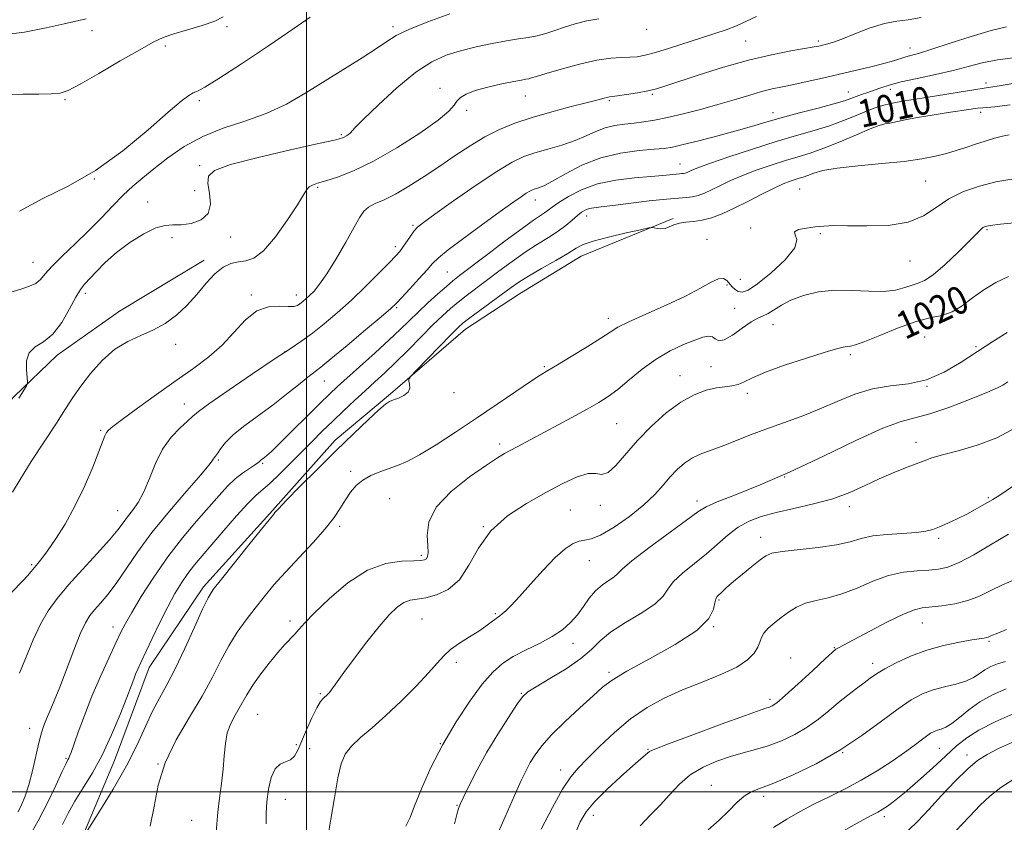
# Model space of a CAD drawing. Extents: x 2137300 to 2140200, y 314800 to 317700.
# Drawn here: x 2138417 to 2138702, y 316491 to 316723 of the extents above; entities that cross this region are included whole.
import ezdxf
from ezdxf.enums import TextEntityAlignment as Align

# ---------------------------------------------------------------- set-up
doc = ezdxf.new("R2010")
doc.units = 0
doc.header["$MEASUREMENT"] = 0
for name, color, linetype, lineweight in [('DTM HARD BREAKLINE', 7, 'Continuous', 0), ('DTM SPOT ELEVATION', 2, 'Continuous', 13), ('GRID LINE', 7, 'Continuous', 0), ('INDEX CONTOUR', 41, 'Continuous', 13), ('INDEX CONTOUR LABEL', 244, 'Continuous', 0), ('INTERMEDIATE CONTOUR', 44, 'Continuous', 0)]:
    doc.layers.add(name, color=color, linetype=linetype, lineweight=lineweight)
doc.styles.add('Style-ITALICS', font='ITALICS.shx')

msp = doc.modelspace()

# ---------------------------------------------------------------- linework, layer by layer
at = {"layer": 'DTM HARD BREAKLINE'}
for points in [[(2138605.95, 316665.63, 1013.79), (2138579.34, 316654.76, 1014.71), (2138561.58, 316643.85, 1015), (2138545.95, 316633.64, 1014.68), (2138524.27, 316614.95, 1013.79), (2138508.28, 316601.56, 1013.47), (2138489.42, 316580.38, 1013.86), (2138470.2, 316559.21, 1013.58), (2138454.52, 316535.89, 1012.62), (2138444.49, 316509.01, 1012.73), (2138434.12, 316484.26, 1014.08), (2138423.41, 316463.05, 1013.58), (2138417.69, 316450.32, 1013.72)], [(2138470.44, 316653.54, 1001.47), (2138445.92, 316638.83, 1001.33), (2138427.95, 316626.15, 1000.47), (2138415.5, 316614.15, 999.78), (2138401.31, 316598.7, 999.67), (2138389.88, 316582.55, 998.78), (2138378.81, 316571.92, 998.5), (2138366.39, 316568.18, 997.26), (2138345.35, 316563.44, 995.99)]]:
    msp.add_polyline3d(points, dxfattribs=at)
at = {"layer": 'DTM SPOT ELEVATION'}
for p in [(2138499.75, 316722.67, 996), (2138438.04, 316719.92, 992.4), (2138477.04, 316721.02, 994.3), (2138524.99, 316721.01, 997.65), (2138598.3, 316720.31, 1000.53), (2138626.96, 316716.96, 1003), (2138647.96, 316716.9, 1003.69), (2138459.17, 316715.51, 994.4), (2138674.45, 316714.85, 1005.4), (2138538.61, 316703.26, 1001.6), (2138668.71, 316702.93, 1008.5), (2138696.42, 316704.76, 1009.5), (2138430.22, 316699.94, 994.2), (2138469.01, 316699.69, 996.3), (2138563.26, 316701.04, 1002.8), (2138587.48, 316699.64, 1004.2), (2138599.95, 316701.55, 1004.2), (2138656.61, 316702.21, 1007.2), (2138546.3, 316696.91, 1002.3), (2138634.85, 316696.17, 1007.4), (2138666.98, 316694.05, 1011.8), (2138694.79, 316696.29, 1012.5), (2138510.04, 316689.82, 999.8), (2138469.14, 316680.88, 999.8), (2138607.95, 316681.36, 1009.2), (2138438.68, 316677.08, 996), (2138503.23, 316674.61, 1002.2), (2138642.56, 316674.15, 1015), (2138678.97, 316676.49, 1015), (2138467.7, 316673.69, 998.6), (2138454.13, 316670.38, 999.5), (2138566.09, 316671.02, 1008.6), (2138580.94, 316666.34, 1012.6), (2138530.78, 316663.68, 1005.8), (2138628.34, 316662.87, 1015.8), (2138461.15, 316660.08, 1000.4), (2138478.12, 316660.29, 1000.9), (2138648.54, 316661.22, 1016.2), (2138696.7, 316662.38, 1018.2), (2138525.69, 316657.44, 1005.6), (2138615.71, 316659.56, 1015.4), (2138420.9, 316652.95, 997.2), (2138674.42, 316653.31, 1016.7), (2138540.74, 316650.14, 1009), (2138621.56, 316646.44, 1016.2), (2138625.4, 316648.07, 1014.9), (2138436.03, 316644, 1000.4), (2138484.01, 316643.54, 1003.7), (2138497.03, 316643.53, 1003.4), (2138526.07, 316639.84, 1008.2), (2138623.77, 316639.7, 1017.2), (2138587.21, 316636.82, 1015.5), (2138634.84, 316634.94, 1018.7), (2138678.63, 316631.37, 1021.2), (2138462.16, 316629.25, 1002.4), (2138693.52, 316628.62, 1021.8), (2138493.77, 316627.14, 1006), (2138657.12, 316626.32, 1020.3), (2138568.76, 316622.8, 1015.8), (2138616.88, 316622.82, 1018.4), (2138607.96, 316620.24, 1019.3), (2138505.1, 316618.69, 1008.8), (2138679.3, 316617.14, 1022), (2138542.61, 316615.31, 1014.4), (2138627.38, 316615.15, 1020.5), (2138464.64, 316612.06, 1005.3), (2138589.62, 316606.31, 1019), (2138440.48, 316604.39, 1003.8), (2138555.79, 316600.49, 1017.6), (2138676.13, 316600.91, 1025.4), (2138474.51, 316595.83, 1008.2), (2138487.36, 316594.86, 1010.2), (2138512.79, 316592.54, 1015.7), (2138638.19, 316590.97, 1024), (2138523.98, 316584.7, 1016.9), (2138612.81, 316584, 1023.5), (2138697.02, 316585, 1027.8), (2138445.46, 316581.22, 1005.2), (2138576.26, 316581.39, 1021), (2138584.93, 316582.76, 1020.4), (2138656.92, 316582.38, 1026.5), (2138509.62, 316576.69, 1016.3), (2138551.06, 316576.6, 1020), (2138631.22, 316573.53, 1027.4), (2138682.68, 316573.19, 1028.3), (2138533.21, 316568.25, 1017.7), (2138581.75, 316566.72, 1022.8), (2138420.55, 316565.57, 1003.8), (2138619.21, 316555.39, 1028.2), (2138495.22, 316549.31, 1017.6), (2138533.39, 316549.93, 1021), (2138554.55, 316551.43, 1021.8), (2138444.05, 316547.55, 1009.4), (2138617.69, 316547.72, 1028), (2138677.93, 316548.78, 1032.8), (2138697.29, 316543.48, 1034.2), (2138577.01, 316542.88, 1024.6), (2138652.57, 316541.66, 1031.9), (2138639.92, 316538.62, 1031.3), (2138543.3, 316537.41, 1022.4), (2138663.65, 316537.09, 1033.5), (2138587.4, 316534.47, 1027.7), (2138504.01, 316528.34, 1019.8), (2138562.12, 316528.46, 1025.9), (2138633.93, 316526.71, 1031.6), (2138485.92, 316522.4, 1019), (2138419.99, 316518.28, 1007.3), (2138497.01, 316513.55, 1019.6), (2138500.87, 316512.47, 1021.2), (2138538.63, 316513.83, 1024), (2138598.69, 316512.2, 1031.9), (2138682.91, 316512.53, 1038.9), (2138430.52, 316509.64, 1009.84), (2138654.97, 316511.25, 1036), (2138690.86, 316510.59, 1041.5), (2138457.03, 316507.98, 1016), (2138573.44, 316506.31, 1029.4), (2138617.04, 316501.88, 1035.3), (2138493.87, 316497.8, 1020.8), (2138632.09, 316498.66, 1036.4), (2138543.51, 316496.08, 1025.9), (2138582.93, 316493.18, 1032.6), (2138666.99, 316492.76, 1040.4), (2138466.8, 316491.77, 1017)]:
    msp.add_point(p, dxfattribs=at)
at = {"layer": 'GRID LINE', "flags": 128}
for points in [[(2138500, 317500), (2138500, 315000)], [(2137500, 316500), (2140000, 316500)]]:
    msp.add_lwpolyline(points, dxfattribs=at)
at = {"layer": 'INDEX CONTOUR', "flags": 128}
for points, elevation in [([(2138584.437, 316723.34), (2138580.967, 316722.754), (2138577.653, 316721.918), (2138574.565, 316720.957), (2138571.747, 316719.989), (2138569.128, 316719.107), (2138566.61, 316718.401), (2138564.062, 316717.913), (2138561.222, 316717.503), (2138557.796, 316716.984), (2138553.619, 316716.214), (2138549.033, 316715.229), (2138544.508, 316714.108), (2138540.351, 316712.825), (2138536.204, 316710.934), (2138531.549, 316707.884), (2138526.131, 316703.423), (2138520.752, 316698.496), (2138516.482, 316694.348), (2138514.079, 316691.901), (2138512.618, 316690.302), (2138512.115, 316689.889), (2138511.503, 316689.476), (2138510.89, 316689.122), (2138510.135, 316688.82), (2138508.109, 316688.306), (2138503.434, 316687.253), (2138495.409, 316685.466), (2138486.046, 316683.287), (2138478.028, 316681.186), (2138473.398, 316679.478), (2138471.621, 316677.827), (2138471.519, 316675.739), (2138471.993, 316672.911), (2138472.254, 316669.802), (2138471.591, 316667.062), (2138469.546, 316665.201), (2138466.666, 316664.167), (2138463.749, 316663.768), (2138461.361, 316663.754), (2138459.134, 316663.647), (2138456.467, 316662.91), (2138452.953, 316661.163), (2138448.972, 316658.648), (2138445.1, 316655.76), (2138441.812, 316652.872), (2138439.191, 316650.252), (2138435.809, 316646.633), (2138434.634, 316645.137), (2138433.294, 316642.914), (2138431.478, 316639.509), (2138429.229, 316635.62), (2138426.676, 316632.231), (2138423.999, 316630.028), (2138421.579, 316628.5), (2138419.847, 316626.835), (2138419.092, 316624.473), (2138419.034, 316621.859), (2138419.253, 316619.69), (2138419.389, 316618.457), (2138419.333, 316617.824), (2138419.036, 316617.249), (2138417.721, 316615.069), (2138416.877, 316613.706)], 1000), ([(2138709.627, 316705.598), (2138700.232, 316703.956), (2138697.678, 316703.531), (2138693.395, 316702.874), (2138679.672, 316700.667), (2138675.353, 316699.991), (2138671.764, 316699.412), (2138668.851, 316698.876), (2138666.492, 316698.317), (2138664.31, 316697.622), (2138661.863, 316696.667), (2138658.806, 316695.38), (2138655.178, 316693.897), (2138651.113, 316692.405), (2138646.673, 316691.02), (2138641.636, 316689.578), (2138635.707, 316687.842), (2138628.844, 316685.687), (2138622.022, 316683.44), (2138616.467, 316681.536), (2138613.071, 316680.301), (2138611.369, 316679.611), (2138609.973, 316678.966), (2138609.452, 316678.774), (2138608.971, 316678.654), (2138608.479, 316678.597), (2138607.822, 316678.557), (2138606.825, 316678.474), (2138602.945, 316678.066), (2138599.491, 316677.762), (2138594.804, 316677.376), (2138589.44, 316676.737), (2138584.123, 316675.633), (2138579.474, 316673.957), (2138575.693, 316672.022), (2138572.874, 316670.245), (2138571.025, 316668.941), (2138569.813, 316668.016), (2138568.816, 316667.273), (2138567.589, 316666.464), (2138565.6, 316665.135), (2138562.292, 316662.782), (2138557.42, 316659.156), (2138551.979, 316655.033), (2138544.22, 316649.126), (2138542.251, 316647.583), (2138540.406, 316646.025), (2138537.957, 316643.855), (2138535.097, 316641.251), (2138532.253, 316638.589), (2138527.071, 316633.558), (2138523.877, 316630.534), (2138519.826, 316626.83), (2138508.962, 316617.067), (2138506.65, 316614.902), (2138503.879, 316612.201), (2138492.193, 316600.624), (2138489.839, 316598.347), (2138488.543, 316597.158), (2138487.831, 316596.569), (2138486.893, 316595.858), (2138486.578, 316595.6), (2138486.317, 316595.351), (2138485.88, 316594.99), (2138484.997, 316594.384), (2138483.485, 316593.42), (2138481.518, 316592.079), (2138479.358, 316590.367), (2138477.177, 316588.26), (2138474.775, 316585.627), (2138468.241, 316578.186), (2138464.145, 316573.336), (2138459.899, 316567.876), (2138455.83, 316562.027), (2138452.252, 316556.427), (2138449.474, 316551.814), (2138447.656, 316548.621), (2138446.334, 316546.049), (2138444.887, 316542.992), (2138442.859, 316538.63), (2138440.444, 316533.286), (2138437.993, 316527.566), (2138435.816, 316522.055), (2138434.037, 316517.236), (2138431.946, 316511.356), (2138431.525, 316510.241), (2138431.288, 316509.71), (2138431.032, 316509.222), (2138430.488, 316508.145), (2138429.374, 316505.818), (2138427.504, 316501.836), (2138425.092, 316496.81), (2138422.453, 316491.607), (2138419.853, 316486.946)], 1010), ([(2138702.836, 316648.864), (2138699.246, 316647.144), (2138695.717, 316645.043), (2138692.507, 316642.692), (2138689.532, 316640.437), (2138686.623, 316638.676), (2138683.582, 316637.64), (2138680.113, 316636.887), (2138675.895, 316635.798), (2138670.819, 316633.97), (2138665.651, 316631.843), (2138661.373, 316630.062), (2138658.696, 316629.105), (2138657.213, 316628.766), (2138656.245, 316628.667), (2138655.112, 316628.461), (2138653.132, 316627.927), (2138649.619, 316626.878), (2138644.244, 316625.215), (2138638.093, 316623.216), (2138632.605, 316621.25), (2138628.856, 316619.627), (2138626.471, 316618.418), (2138624.709, 316617.637), (2138622.935, 316617.249), (2138620.903, 316617.031), (2138618.467, 316616.71), (2138615.517, 316616.021), (2138612.073, 316614.72), (2138608.189, 316612.571), (2138603.966, 316609.441), (2138599.688, 316605.623), (2138595.689, 316601.516), (2138589.394, 316594.25), (2138587.132, 316592.193), (2138585.358, 316591.674), (2138583.62, 316591.943), (2138581.378, 316591.983), (2138578.204, 316590.994), (2138574.095, 316589.043), (2138569.161, 316586.413), (2138563.608, 316583.317), (2138558.07, 316579.683), (2138553.277, 316575.37), (2138549.72, 316570.396), (2138546.928, 316565.411), (2138544.187, 316561.223), (2138540.98, 316558.439), (2138537.585, 316556.853), (2138534.477, 316556.061), (2138531.999, 316555.664), (2138529.985, 316555.301), (2138528.138, 316554.621), (2138526.175, 316553.294), (2138523.863, 316551.08), (2138520.982, 316547.759), (2138517.465, 316543.314), (2138513.843, 316538.537), (2138510.804, 316534.423), (2138508.847, 316531.717), (2138507.116, 316529.29), (2138506.595, 316528.648), (2138506.084, 316528.112), (2138504.902, 316527.045), (2138504.084, 316526.043), (2138502.98, 316524.203), (2138501.549, 316521.303), (2138499.992, 316517.861), (2138497.459, 316512.038), (2138496.477, 316510.276), (2138495.361, 316509.202), (2138493.931, 316508.634), (2138492.361, 316507.998), (2138490.914, 316506.627), (2138489.8, 316504.063), (2138489.026, 316500.694), (2138488.548, 316497.118), (2138488.321, 316493.807), (2138488.292, 316490.721)], 1020), ([(2138702.893, 316574.449), (2138700.784, 316573.184), (2138697.203, 316571.011), (2138692.83, 316568.447), (2138688.648, 316566.223), (2138685.371, 316564.884), (2138682.641, 316564.268), (2138679.838, 316564.035), (2138676.464, 316563.857), (2138672.543, 316563.432), (2138668.226, 316562.468), (2138663.677, 316560.811), (2138659.112, 316558.855), (2138654.758, 316557.13), (2138650.805, 316556.011), (2138647.293, 316555.252), (2138644.224, 316554.451), (2138641.58, 316553.301), (2138639.26, 316551.865), (2138637.144, 316550.299), (2138635.165, 316548.742), (2138633.45, 316547.246), (2138632.187, 316545.845), (2138631.465, 316544.544), (2138631.006, 316543.227), (2138630.433, 316541.753), (2138629.375, 316540.016), (2138627.461, 316538.064), (2138624.326, 316535.983), (2138619.777, 316533.843), (2138614.331, 316531.649), (2138608.68, 316529.39), (2138603.379, 316527.015), (2138598.412, 316524.319), (2138593.629, 316521.054), (2138588.962, 316517.129), (2138584.68, 316513.056), (2138581.134, 316509.503), (2138578.513, 316506.843), (2138576.35, 316504.279), (2138574.014, 316500.719), (2138571.069, 316495.439), (2138567.847, 316489.187)], 1030), ([(2138704.261, 316522.495), (2138699.008, 316520.18), (2138694.324, 316517.783), (2138690.791, 316515.549), (2138687.871, 316513.208), (2138684.752, 316510.37), (2138680.87, 316506.815), (2138676.671, 316503.041), (2138672.852, 316499.713), (2138669.953, 316497.348), (2138667.882, 316495.824), (2138666.387, 316494.858), (2138665.108, 316494.124), (2138663.237, 316493.113), (2138659.857, 316491.271), (2138654.473, 316488.287)], 1040)]:
    msp.add_lwpolyline(points, dxfattribs=dict(at, elevation=elevation))
at = {"layer": 'INTERMEDIATE CONTOUR', "flags": 128}
for points, elevation in [([(2138436.34, 316723.33), (2138429.947, 316721.918), (2138424.701, 316720.713), (2138418.525, 316719.486), (2138412.277, 316718.725)], 992), ([(2138475.88, 316723.92), (2138473.453, 316722.679), (2138469.807, 316721.4), (2138465.561, 316720.115), (2138461.633, 316718.942), (2138458.599, 316717.891), (2138455.686, 316716.547), (2138451.774, 316714.388), (2138446.183, 316711.138), (2138439.964, 316707.499), (2138434.601, 316704.417), (2138431.126, 316702.605), (2138428.751, 316701.831), (2138426.235, 316701.628), (2138422.621, 316701.593), (2138418.082, 316701.568), (2138413.077, 316701.456)], 994), ([(2138541.368, 316724.728), (2138535.05, 316722.442), (2138529.572, 316720.256), (2138525.898, 316718.467), (2138523.216, 316716.783), (2138520.264, 316714.758), (2138516.088, 316712.068), (2138499.793, 316701.926), (2138494.175, 316698.695), (2138488.332, 316695.92), (2138482.171, 316693.708), (2138475.944, 316691.687), (2138469.991, 316689.365), (2138464.602, 316686.412), (2138459.886, 316683.139), (2138455.905, 316680.021), (2138452.647, 316677.383), (2138449.814, 316674.963), (2138447.037, 316672.355), (2138444.007, 316669.249), (2138440.666, 316665.74), (2138437.015, 316662.023), (2138433.141, 316658.304), (2138429.46, 316654.835), (2138426.472, 316651.882), (2138424.496, 316649.637), (2138423.129, 316648.02), (2138421.791, 316646.879), (2138419.965, 316646.038), (2138417.405, 316645.223), (2138413.936, 316644.137)], 998), ([(2138677.681, 316723.682), (2138673.895, 316723.063), (2138670.579, 316722.683), (2138667.049, 316722.009), (2138662.857, 316720.677), (2138658.496, 316719.009), (2138654.695, 316717.494), (2138652.002, 316716.509), (2138650.25, 316715.971), (2138649.087, 316715.684), (2138648.111, 316715.467), (2138646.695, 316715.191), (2138639.987, 316714.035), (2138634.384, 316712.941), (2138627.721, 316711.371), (2138620.469, 316709.314), (2138613.487, 316707.116), (2138603.85, 316703.926), (2138601.157, 316703.115), (2138598.661, 316702.529), (2138595.643, 316701.969), (2138592.502, 316701.457), (2138589.911, 316701.072), (2138587.517, 316700.748), (2138586.901, 316700.63), (2138585.995, 316700.403), (2138584.275, 316699.952), (2138581.209, 316699.164), (2138576.512, 316697.97), (2138570.86, 316696.48), (2138565.174, 316694.847), (2138560.166, 316693.173), (2138555.725, 316691.35), (2138551.528, 316689.216), (2138547.306, 316686.662), (2138542.985, 316683.79), (2138538.541, 316680.754), (2138534.003, 316677.725), (2138529.614, 316674.943), (2138525.666, 316672.667), (2138522.404, 316671.061), (2138519.844, 316669.918), (2138517.949, 316668.937), (2138516.605, 316667.785), (2138515.369, 316666.001), (2138513.722, 316663.091), (2138511.319, 316658.821), (2138508.52, 316653.988), (2138505.861, 316649.647), (2138503.761, 316646.606), (2138502.165, 316644.67), (2138500.902, 316643.395), (2138499.827, 316642.407), (2138498.9, 316641.611), (2138498.107, 316640.983), (2138497.373, 316640.51), (2138496.373, 316640.228), (2138494.72, 316640.194), (2138492.162, 316640.34), (2138488.985, 316640.138), (2138485.603, 316638.944), (2138482.331, 316636.338), (2138475.608, 316629.069), (2138471.76, 316625.652), (2138467.381, 316622.356), (2138462.337, 316618.798), (2138456.677, 316614.775), (2138451.163, 316610.8), (2138446.727, 316607.57), (2138444.045, 316605.572), (2138442.738, 316604.477), (2138442.167, 316603.749), (2138441.746, 316602.85), (2138440.01, 316598.302), (2138438.192, 316593.764), (2138435.804, 316588.21), (2138433.062, 316582.475), (2138430.193, 316577.288), (2138427.472, 316572.938), (2138425.182, 316569.607), (2138423.519, 316567.375), (2138422.33, 316565.915), (2138421.37, 316564.798), (2138420.419, 316563.659), (2138419.34, 316562.389), (2138418.016, 316560.943), (2138414.691, 316557.564)], 1004), ([(2138630.04, 316724.02), (2138627.159, 316722.623), (2138624.283, 316721.297), (2138621.304, 316720.152), (2138618.003, 316719.06), (2138614.131, 316717.833), (2138604.944, 316714.853), (2138600.861, 316713.588), (2138597.84, 316712.782), (2138595.546, 316712.369), (2138593.441, 316712.211), (2138591.025, 316712.153), (2138587.957, 316711.956), (2138583.935, 316711.359), (2138578.882, 316710.211), (2138573.633, 316708.803), (2138569.247, 316707.527), (2138566.502, 316706.69), (2138565.039, 316706.232), (2138564.217, 316706), (2138563.422, 316705.847), (2138562.141, 316705.631), (2138559.891, 316705.216), (2138556.416, 316704.507), (2138552.393, 316703.584), (2138548.732, 316702.572), (2138546.134, 316701.568), (2138544.486, 316700.562), (2138543.465, 316699.517), (2138542.646, 316698.331), (2138541.17, 316696.642), (2138538.074, 316694.017), (2138532.764, 316690.25), (2138526.119, 316686.001), (2138519.387, 316682.146), (2138513.61, 316679.371), (2138508.993, 316677.579), (2138505.537, 316676.48), (2138503.192, 316675.795), (2138501.708, 316675.305), (2138500.787, 316674.802), (2138500.093, 316674.023), (2138499.135, 316672.475), (2138497.383, 316669.613), (2138494.513, 316665.207), (2138491.017, 316660.311), (2138487.594, 316656.296), (2138484.775, 316654.161), (2138482.441, 316653.405), (2138480.307, 316653.153), (2138478.133, 316652.641), (2138475.859, 316651.551), (2138473.469, 316649.677), (2138470.949, 316646.929), (2138468.279, 316643.691), (2138465.44, 316640.464), (2138462.414, 316637.658), (2138459.19, 316635.322), (2138455.754, 316633.417), (2138452.114, 316631.829), (2138448.358, 316630.131), (2138444.596, 316627.823), (2138440.949, 316624.586), (2138437.604, 316620.829), (2138434.761, 316617.143), (2138432.489, 316613.897), (2138430.329, 316610.584), (2138427.691, 316606.475), (2138420.456, 316595.367), (2138417.212, 316590.222), (2138415.064, 316586.524)], 1002), ([(2138501.085, 316723.85), (2138496.004, 316720.3), (2138488.96, 316715.492), (2138481.243, 316710.337), (2138474.677, 316706.069), (2138470.61, 316703.586), (2138468.48, 316702.453), (2138467.251, 316701.894), (2138465.938, 316701.156), (2138463.763, 316699.538), (2138460.002, 316696.362), (2138454.189, 316691.27), (2138446.902, 316685.217), (2138438.974, 316679.486), (2138431.144, 316675.017), (2138423.752, 316671.372), (2138417.039, 316667.772)], 996), ([(2138702.294, 316721.011), (2138697.844, 316719.971), (2138692.117, 316718.262), (2138686.002, 316716.275), (2138680.706, 316714.537), (2138677.121, 316713.434), (2138673.254, 316712.364), (2138669.618, 316711.191), (2138666.835, 316710.387), (2138663.065, 316709.429), (2138658.59, 316708.366), (2138649.123, 316706.173), (2138644.738, 316705.173), (2138640.863, 316704.331), (2138637.595, 316703.672), (2138634.603, 316703.049), (2138631.456, 316702.277), (2138627.8, 316701.214), (2138623.604, 316699.926), (2138618.916, 316698.527), (2138613.854, 316697.129), (2138608.822, 316695.845), (2138604.292, 316694.785), (2138600.598, 316694.027), (2138597.524, 316693.518), (2138594.718, 316693.17), (2138591.895, 316692.882), (2138589.067, 316692.495), (2138586.316, 316691.835), (2138583.659, 316690.789), (2138580.864, 316689.486), (2138577.636, 316688.118), (2138573.813, 316686.84), (2138569.763, 316685.669), (2138565.99, 316684.591), (2138562.759, 316683.496), (2138559.389, 316681.906), (2138554.969, 316679.25), (2138548.981, 316675.244), (2138542.522, 316670.743), (2138537.089, 316666.894), (2138533.778, 316664.514), (2138532.075, 316663.149), (2138531.062, 316662.02), (2138530.001, 316660.536), (2138527.832, 316657.315), (2138526.93, 316656.112), (2138525.776, 316654.815), (2138523.869, 316652.84), (2138520.869, 316649.791), (2138517.077, 316646.022), (2138512.951, 316642.071), (2138508.897, 316638.405), (2138505.103, 316635.184), (2138501.699, 316632.492), (2138498.65, 316630.286), (2138495.255, 316628.004), (2138490.647, 316624.955), (2138484.371, 316620.746), (2138477.634, 316616.162), (2138472.056, 316612.282), (2138468.78, 316609.869), (2138467.037, 316608.404), (2138465.578, 316607.047), (2138463.451, 316605.098), (2138460.876, 316602.404), (2138458.368, 316598.95), (2138456.318, 316594.824), (2138454.614, 316590.515), (2138453.024, 316586.615), (2138451.375, 316583.572), (2138449.746, 316581.257), (2138448.281, 316579.4), (2138447.002, 316577.691), (2138445.454, 316575.662), (2138443.062, 316572.806), (2138439.477, 316568.821), (2138435.261, 316564.223), (2138431.203, 316559.732), (2138427.916, 316555.857), (2138425.296, 316552.255), (2138423.066, 316548.375), (2138420.988, 316543.834), (2138417.076, 316534.217)], 1006), ([(2138705.01, 316712.138), (2138699.716, 316711.46), (2138695.267, 316710.58), (2138691.22, 316709.541), (2138686.869, 316708.409), (2138681.767, 316707.248), (2138676.479, 316706.121), (2138671.83, 316705.087), (2138668.426, 316704.191), (2138665.994, 316703.411), (2138664.046, 316702.709), (2138662.187, 316702.051), (2138660.412, 316701.434), (2138658.813, 316700.858), (2138657.349, 316700.303), (2138655.452, 316699.651), (2138652.425, 316698.758), (2138647.848, 316697.539), (2138642.428, 316696.128), (2138637.148, 316694.715), (2138632.703, 316693.437), (2138628.63, 316692.22), (2138624.17, 316690.928), (2138618.862, 316689.495), (2138613.417, 316688.096), (2138608.84, 316686.967), (2138605.769, 316686.273), (2138603.372, 316685.893), (2138600.45, 316685.628), (2138596.117, 316685.27), (2138590.746, 316684.543), (2138585.022, 316683.162), (2138579.574, 316680.994), (2138574.805, 316678.525), (2138571.058, 316676.399), (2138568.555, 316675.095), (2138567.023, 316674.454), (2138566.067, 316674.152), (2138565.321, 316673.899), (2138564.545, 316673.532), (2138563.524, 316672.919), (2138562.015, 316671.904), (2138559.641, 316670.227), (2138555.988, 316667.608), (2138550.928, 316663.957), (2138545.466, 316659.97), (2138540.891, 316656.537), (2138538.101, 316654.262), (2138536.43, 316652.617), (2138534.82, 316650.786), (2138532.503, 316648.206), (2138529.859, 316645.325), (2138527.556, 316642.843), (2138525.974, 316641.181), (2138524.333, 316639.644), (2138521.564, 316637.256), (2138517.015, 316633.409), (2138511.702, 316628.951), (2138507.057, 316625.096), (2138504.103, 316622.706), (2138500.345, 316619.759), (2138497.683, 316617.595), (2138494.257, 316614.839), (2138490.315, 316611.794), (2138482.169, 316605.821), (2138478.864, 316603.176), (2138476.57, 316600.91), (2138475.124, 316599.091), (2138474.24, 316597.766), (2138473.665, 316596.944), (2138473.291, 316596.462), (2138473.043, 316596.114), (2138472.743, 316595.612), (2138471.795, 316594.336), (2138469.497, 316591.584), (2138465.439, 316586.926), (2138460.371, 316581.033), (2138455.333, 316574.849), (2138451.151, 316569.178), (2138444.997, 316560.169), (2138442.569, 316556.966), (2138440.481, 316554.499), (2138438.76, 316552.566), (2138437.376, 316550.886), (2138436.086, 316548.815), (2138434.592, 316545.618), (2138432.699, 316540.87), (2138428.652, 316530.191), (2138427.053, 316526.212), (2138425.807, 316523.292), (2138424.839, 316521.054), (2138424.068, 316519.1), (2138423.376, 316516.961), (2138422.641, 316514.137), (2138420.782, 316506.064), (2138419.735, 316502.014), (2138418.678, 316498.736), (2138417.637, 316496.178), (2138416.634, 316494.133)], 1008), ([(2138703.401, 316698.478), (2138701.041, 316698.148), (2138698.956, 316697.931), (2138695.422, 316697.65), (2138693.911, 316697.481), (2138692.075, 316697.221), (2138685.408, 316696.223), (2138680.844, 316695.523), (2138676.494, 316694.805), (2138673.022, 316694.155), (2138668.549, 316693.218), (2138667.12, 316692.935), (2138665.491, 316692.484), (2138662.918, 316691.52), (2138658.927, 316689.839), (2138654.146, 316687.801), (2138649.471, 316685.903), (2138645.555, 316684.509), (2138642.072, 316683.436), (2138638.448, 316682.365), (2138634.289, 316681.05), (2138629.907, 316679.545), (2138625.792, 316677.979), (2138622.326, 316676.469), (2138619.472, 316675.09), (2138617.086, 316673.91), (2138615.031, 316672.979), (2138613.209, 316672.308), (2138611.525, 316671.89), (2138609.8, 316671.69), (2138607.503, 316671.546), (2138604.013, 316671.26), (2138599.02, 316670.706), (2138588.494, 316669.408), (2138585.109, 316669.015), (2138583.023, 316668.755), (2138581.675, 316668.484), (2138580.572, 316668.069), (2138579.494, 316667.425), (2138578.287, 316666.476), (2138576.809, 316665.182), (2138574.974, 316663.625), (2138572.71, 316661.919), (2138569.967, 316660.135), (2138566.786, 316658.172), (2138563.233, 316655.886), (2138559.41, 316653.207), (2138555.561, 316650.365), (2138551.971, 316647.665), (2138546.172, 316643.324), (2138543.809, 316641.483), (2138541.621, 316639.652), (2138539.31, 316637.549), (2138536.542, 316634.86), (2138533.116, 316631.419), (2138529.364, 316627.627), (2138525.751, 316624.029), (2138522.614, 316621.023), (2138519.78, 316618.408), (2138516.95, 316615.84), (2138513.901, 316613.05), (2138510.719, 316610.095), (2138507.564, 316607.108), (2138504.549, 316604.182), (2138501.584, 316601.236), (2138498.525, 316598.147), (2138495.312, 316594.879), (2138492.189, 316591.748), (2138489.481, 316589.16), (2138485.391, 316585.618), (2138482.987, 316583.255), (2138479.758, 316579.695), (2138476.112, 316575.486), (2138472.653, 316571.446), (2138469.845, 316568.19), (2138467.591, 316565.52), (2138465.654, 316563.034), (2138463.815, 316560.361), (2138461.932, 316557.242), (2138459.884, 316553.451), (2138457.62, 316548.923), (2138455.378, 316544.252), (2138452.125, 316537.317), (2138451.235, 316535.371), (2138450.609, 316533.92), (2138450.044, 316532.489), (2138449.275, 316530.463), (2138448.021, 316527.192), (2138446.09, 316522.289), (2138443.634, 316516.435), (2138440.893, 316510.57), (2138438.099, 316505.451), (2138435.436, 316501.074), (2138433.081, 316497.248), (2138431.139, 316493.784), (2138429.425, 316490.506)], 1012), ([(2138703.102, 316689.85), (2138701.178, 316689.441), (2138698.841, 316688.8), (2138696.134, 316687.979), (2138693.309, 316687.078), (2138690.551, 316686.179), (2138687.798, 316685.301), (2138684.921, 316684.444), (2138681.736, 316683.614), (2138677.829, 316682.83), (2138672.73, 316682.115), (2138666.259, 316681.476), (2138659.391, 316680.86), (2138653.392, 316680.2), (2138649.215, 316679.457), (2138646.572, 316678.71), (2138644.864, 316678.068), (2138643.558, 316677.603), (2138642.397, 316677.245), (2138641.189, 316676.888), (2138639.734, 316676.413), (2138637.793, 316675.651), (2138635.116, 316674.422), (2138631.581, 316672.637), (2138627.575, 316670.57), (2138623.611, 316668.588), (2138620.098, 316666.993), (2138617.032, 316665.838), (2138614.306, 316665.114), (2138611.835, 316664.769), (2138609.637, 316664.59), (2138607.75, 316664.321), (2138606.186, 316663.793), (2138604.85, 316663.176), (2138603.616, 316662.726), (2138602.405, 316662.626), (2138601.319, 316662.768), (2138600.505, 316662.973), (2138599.939, 316663.069), (2138598.912, 316662.92), (2138596.543, 316662.4), (2138592.333, 316661.445), (2138587.306, 316660.249), (2138582.865, 316659.071), (2138579.988, 316658.07), (2138577.941, 316657.011), (2138575.561, 316655.558), (2138572.035, 316653.508), (2138567.933, 316651.171), (2138564.174, 316648.988), (2138561.4, 316647.257), (2138559.145, 316645.697), (2138547.213, 316636.941), (2138545.317, 316635.483), (2138543.778, 316634.109), (2138541.695, 316632.023), (2138531.799, 316621.848), (2138530.109, 316620.071), (2138529.534, 316619.241), (2138529.585, 316618.646), (2138529.798, 316617.733), (2138529.82, 316616.581), (2138529.329, 316615.427), (2138528.132, 316614.467), (2138526.566, 316613.729), (2138525.1, 316613.198), (2138524.011, 316612.775), (2138522.84, 316612.014), (2138520.939, 316610.378), (2138517.815, 316607.474), (2138513.605, 316603.446), (2138508.601, 316598.576), (2138503.187, 316593.235), (2138498.088, 316588.149), (2138494.121, 316584.134), (2138491.856, 316581.766), (2138490.878, 316580.661), (2138490.525, 316580.199), (2138490.151, 316579.736), (2138489.165, 316578.543), (2138486.99, 316575.869), (2138483.34, 316571.33), (2138475.385, 316561.38), (2138473.057, 316558.385), (2138471.549, 316556.017), (2138469.966, 316552.763), (2138467.646, 316547.589), (2138464.841, 316541.37), (2138462.035, 316535.457), (2138459.601, 316530.836), (2138457.473, 316527.047), (2138455.475, 316523.26), (2138453.411, 316518.791), (2138451.002, 316513.514), (2138447.953, 316507.444), (2138444.158, 316500.778), (2138440.28, 316494.441), (2138433.791, 316484.227)], 1014), ([(2138703.844, 316676.987), (2138699.226, 316676.184), (2138694.477, 316675.007), (2138689.843, 316673.4), (2138685.645, 316671.325), (2138682.018, 316668.845), (2138678.36, 316666.403), (2138673.883, 316664.544), (2138668.121, 316663.651), (2138661.903, 316663.46), (2138656.381, 316663.548), (2138652.391, 316663.565), (2138649.519, 316663.451), (2138647.038, 316663.218), (2138644.456, 316662.876), (2138642.228, 316662.408), (2138641.048, 316661.792), (2138641.248, 316660.946), (2138641.742, 316659.541), (2138641.082, 316657.184), (2138638.292, 316653.715), (2138634.263, 316649.898), (2138630.355, 316646.723), (2138627.627, 316644.946), (2138625.925, 316644.365), (2138624.794, 316644.538), (2138623.85, 316645.084), (2138623.001, 316645.854), (2138621.449, 316647.665), (2138620.472, 316648.265), (2138619.048, 316648.21), (2138616.919, 316647.245), (2138613.826, 316645.496), (2138609.503, 316643.187), (2138603.933, 316640.568), (2138598.085, 316637.977), (2138593.177, 316635.784), (2138590.012, 316634.2), (2138587.724, 316632.809), (2138585.037, 316631.042), (2138581.069, 316628.534), (2138576.529, 316625.737), (2138572.521, 316623.31), (2138569.782, 316621.675), (2138567.566, 316620.319), (2138564.757, 316618.492), (2138560.518, 316615.64), (2138555.125, 316611.985), (2138549.134, 316607.94), (2138543.083, 316603.913), (2138537.443, 316600.271), (2138532.669, 316597.372), (2138529.055, 316595.45), (2138526.253, 316594.24), (2138521.172, 316592.447), (2138518.604, 316591.382), (2138516.27, 316590.065), (2138514.331, 316588.43), (2138512.707, 316586.51), (2138511.257, 316584.364), (2138509.801, 316582.007), (2138507.984, 316579.276), (2138505.415, 316575.965), (2138501.87, 316571.979), (2138493.892, 316563.467), (2138490.585, 316559.734), (2138487.769, 316556.344), (2138485.167, 316553.063), (2138482.565, 316549.681), (2138479.994, 316546.084), (2138477.549, 316542.182), (2138475.246, 316537.88), (2138472.79, 316533.066), (2138469.811, 316527.621), (2138466.127, 316521.502), (2138462.316, 316514.957), (2138459.147, 316508.31), (2138457.153, 316501.848), (2138455.92, 316495.718), (2138454.801, 316490.031)], 1016), ([(2138705.558, 316664.427), (2138700.553, 316663.951), (2138697.565, 316663.614), (2138696.156, 316663.332), (2138695.509, 316662.984), (2138694.869, 316662.408), (2138691.633, 316659.16), (2138688.361, 316655.943), (2138684.557, 316652.357), (2138681.087, 316649.368), (2138678.58, 316647.678), (2138676.732, 316646.908), (2138675.001, 316646.411), (2138672.908, 316645.705), (2138670.222, 316644.962), (2138666.772, 316644.521), (2138662.483, 316644.589), (2138657.654, 316644.862), (2138652.679, 316644.909), (2138647.923, 316644.396), (2138643.631, 316643.395), (2138640.019, 316642.075), (2138637.229, 316640.615), (2138633.459, 316638.149), (2138632.021, 316637.475), (2138630.48, 316636.836), (2138628.495, 316635.742), (2138625.882, 316633.912), (2138623.08, 316631.919), (2138620.688, 316630.539), (2138619.132, 316630.317), (2138618.149, 316630.842), (2138617.305, 316631.47), (2138616.201, 316631.665), (2138614.578, 316631.34), (2138612.21, 316630.518), (2138608.971, 316629.211), (2138605.118, 316627.382), (2138601.007, 316624.984), (2138596.965, 316622.054), (2138593.214, 316618.983), (2138589.948, 316616.247), (2138587.215, 316614.165), (2138584.499, 316612.413), (2138581.132, 316610.505), (2138576.7, 316608.109), (2138560.882, 316599.687), (2138558.875, 316598.605), (2138557.221, 316597.692), (2138555.193, 316596.461), (2138551.966, 316594.35), (2138547.109, 316590.987), (2138541.768, 316586.748), (2138537.483, 316582.192), (2138535.376, 316577.835), (2138534.898, 316574.017), (2138535.086, 316571.034), (2138535.144, 316569.08), (2138534.972, 316567.948), (2138534.642, 316567.333), (2138534.135, 316566.973), (2138533.072, 316566.784), (2138530.981, 316566.728), (2138527.537, 316566.658), (2138522.965, 316565.982), (2138517.635, 316564.002), (2138511.972, 316560.328), (2138506.629, 316555.826), (2138502.313, 316551.674), (2138499.509, 316548.766), (2138497.811, 316546.878), (2138496.591, 316545.499), (2138493.712, 316542.491), (2138491.683, 316540.196), (2138489.167, 316537.104), (2138486.54, 316533.665), (2138484.273, 316530.484), (2138482.701, 316528.001), (2138480.551, 316524.14), (2138479.326, 316522.074), (2138478.079, 316519.709), (2138477.086, 316516.995), (2138476.534, 316513.894), (2138476.242, 316510.407), (2138475.941, 316506.548), (2138475.44, 316502.377), (2138474.846, 316498.129), (2138474.348, 316494.086), (2138473.799, 316487.139)], 1018), ([(2138702.522, 316632.671), (2138698.34, 316630.06), (2138693.886, 316627.18), (2138689.169, 316624.078), (2138684.241, 316621.182), (2138679.158, 316619.011), (2138673.982, 316617.879), (2138668.772, 316617.264), (2138663.592, 316616.436), (2138658.477, 316614.856), (2138653.371, 316612.739), (2138648.193, 316610.492), (2138642.912, 316608.437), (2138632.761, 316604.8), (2138628.28, 316603.07), (2138624.239, 316601.44), (2138620.578, 316600.005), (2138617.251, 316598.806), (2138614.251, 316597.694), (2138611.581, 316596.464), (2138609.229, 316594.95), (2138607.11, 316593.129), (2138605.12, 316591.015), (2138603.105, 316588.612), (2138600.71, 316585.9), (2138597.528, 316582.851), (2138593.366, 316579.537), (2138588.889, 316576.442), (2138584.978, 316574.151), (2138582.268, 316573.045), (2138580.417, 316572.686), (2138578.839, 316572.428), (2138577.02, 316571.697), (2138574.744, 316570.184), (2138571.871, 316567.65), (2138568.378, 316564.034), (2138564.731, 316559.998), (2138561.515, 316556.386), (2138559.18, 316553.847), (2138557.618, 316552.268), (2138556.588, 316551.346), (2138555.853, 316550.787), (2138555.205, 316550.349), (2138554.44, 316549.802), (2138553.365, 316548.961), (2138551.849, 316547.813), (2138549.766, 316546.387), (2138547.093, 316544.729), (2138544.226, 316542.936), (2138541.654, 316541.12), (2138539.676, 316539.305), (2138537.783, 316537.168), (2138535.272, 316534.298), (2138531.659, 316530.46), (2138527.336, 316526.133), (2138522.916, 316521.972), (2138518.927, 316518.49), (2138515.577, 316515.628), (2138512.987, 316513.186), (2138511.21, 316510.873), (2138509.996, 316508.043), (2138509.025, 316503.96), (2138508.041, 316498.26), (2138507.068, 316492.064), (2138506.194, 316486.864)], 1022), ([(2138702.681, 316618.392), (2138701.226, 316617.476), (2138699.694, 316616.703), (2138696.619, 316615.35), (2138691.6, 316613.294), (2138685.646, 316611.018), (2138680.12, 316609.147), (2138671.892, 316606.996), (2138666.545, 316605.017), (2138658.771, 316601.45), (2138649.415, 316596.927), (2138639.807, 316592.404), (2138631.128, 316588.665), (2138623.957, 316585.808), (2138618.727, 316583.76), (2138615.53, 316582.323), (2138613.109, 316580.821), (2138598.901, 316570.429), (2138593.971, 316566.683), (2138591.177, 316564.305), (2138589.859, 316562.968), (2138588.897, 316562.061), (2138585.511, 316559.762), (2138583.528, 316558.075), (2138581.725, 316555.947), (2138580.028, 316553.557), (2138578.282, 316551.14), (2138576.323, 316548.885), (2138573.962, 316546.787), (2138570.998, 316544.797), (2138567.356, 316542.867), (2138563.436, 316540.968), (2138559.758, 316539.075), (2138556.675, 316537.084), (2138553.858, 316534.569), (2138550.809, 316531.035), (2138547.182, 316526.138), (2138543.235, 316520.181), (2138539.376, 316513.627), (2138535.97, 316506.971), (2138533.2, 316500.845), (2138531.209, 316495.913), (2138529.96, 316492.557), (2138528.724, 316490.007)], 1024), ([(2138704.93, 316605.101), (2138699.51, 316602.29), (2138693.8, 316600.126), (2138688.345, 316598.528), (2138683.847, 316597.355), (2138680.753, 316596.456), (2138678.473, 316595.648), (2138676.158, 316594.739), (2138673.143, 316593.574), (2138669.515, 316592.129), (2138665.544, 316590.414), (2138661.42, 316588.473), (2138657.003, 316586.482), (2138652.073, 316584.651), (2138646.546, 316583.133), (2138640.885, 316581.859), (2138635.691, 316580.705), (2138631.411, 316579.537), (2138627.885, 316578.178), (2138624.792, 316576.442), (2138621.842, 316574.2), (2138615.569, 316568.737), (2138608.615, 316563.117), (2138605.979, 316560.639), (2138604.41, 316558.507), (2138603.063, 316556.494), (2138600.809, 316554.296), (2138596.909, 316551.705), (2138592.194, 316548.893), (2138587.888, 316546.124), (2138584.83, 316543.581), (2138582.326, 316541.108), (2138579.296, 316538.463), (2138575.035, 316535.527), (2138570.339, 316532.661), (2138566.374, 316530.347), (2138563.948, 316528.834), (2138562.423, 316527.426), (2138560.803, 316525.191), (2138558.34, 316521.465), (2138555.288, 316516.645), (2138552.15, 316511.396), (2138549.363, 316506.341), (2138547.1, 316501.94), (2138545.469, 316498.611), (2138544.499, 316496.558), (2138543.935, 316495.11), (2138543.448, 316493.382), (2138542.733, 316490.719)], 1026), ([(2138704.019, 316588.204), (2138700.354, 316585.716), (2138698.355, 316584.454), (2138695.306, 316582.692), (2138693.235, 316581.516), (2138690.797, 316580.211), (2138688.081, 316578.868), (2138685.358, 316577.604), (2138682.947, 316576.538), (2138680.998, 316575.761), (2138678.992, 316575.234), (2138676.245, 316574.887), (2138667.838, 316574.353), (2138663.63, 316573.885), (2138660.263, 316573.139), (2138657.083, 316572.229), (2138653.139, 316571.323), (2138647.859, 316570.552), (2138637.423, 316569.392), (2138634.504, 316568.896), (2138632.749, 316568.186), (2138631.086, 316566.974), (2138628.717, 316565.094), (2138625.956, 316562.869), (2138623.391, 316560.744), (2138621.483, 316559.078), (2138620.18, 316557.868), (2138618.679, 316556.421), (2138618.256, 316555.731), (2138617.986, 316554.594), (2138617.646, 316552.711), (2138616.291, 316550.038), (2138612.798, 316546.595), (2138606.575, 316542.51), (2138599.148, 316538.351), (2138592.575, 316534.79), (2138588.332, 316532.251), (2138585.558, 316530.157), (2138582.811, 316527.675), (2138579.036, 316524.229), (2138574.744, 316520.246), (2138570.833, 316516.408), (2138567.992, 316513.238), (2138566.062, 316510.652), (2138564.673, 316508.404), (2138563.458, 316506.165), (2138562.048, 316503.251), (2138560.079, 316498.889), (2138557.363, 316492.71), (2138554.434, 316485.959)], 1028), ([(2138704.835, 316561.328), (2138701.148, 316559.753), (2138697.784, 316558.105), (2138694.539, 316556.531), (2138691.109, 316555.211), (2138687.328, 316554.281), (2138683.575, 316553.691), (2138677.975, 316553.098), (2138675.684, 316552.56), (2138672.535, 316551.293), (2138667.939, 316549.054), (2138662.788, 316546.387), (2138653.512, 316541.478), (2138653.025, 316541.159), (2138652.051, 316540.326), (2138649.937, 316538.392), (2138646.327, 316535.056), (2138642.065, 316531.141), (2138638.296, 316527.751), (2138635.883, 316525.722), (2138634.576, 316524.803), (2138633.842, 316524.47), (2138633.046, 316524.213), (2138631.123, 316523.563), (2138626.904, 316522.062), (2138619.806, 316519.473), (2138611.601, 316516.442), (2138604.648, 316513.836), (2138600.702, 316512.299), (2138599.087, 316511.571), (2138598.523, 316511.168), (2138596.601, 316509.527), (2138594.295, 316507.497), (2138590.786, 316504.334), (2138586.791, 316500.607), (2138583.256, 316497.077), (2138580.845, 316494.204), (2138579.106, 316491.244), (2138577.305, 316487.155)], 1032), ([(2138702.313, 316546.905), (2138699.814, 316545.837), (2138697.821, 316545.023), (2138696.993, 316544.663), (2138696.548, 316544.527), (2138695.882, 316544.401), (2138692.3, 316543.847), (2138688.674, 316543.233), (2138684.138, 316542.288), (2138679.266, 316540.941), (2138674.585, 316539.186), (2138670.43, 316537.262), (2138667.093, 316535.472), (2138664.724, 316534.028), (2138662.922, 316532.766), (2138661.148, 316531.431), (2138658.98, 316529.819), (2138656.462, 316527.915), (2138653.753, 316525.756), (2138650.962, 316523.398), (2138648.005, 316520.977), (2138644.739, 316518.646), (2138641.09, 316516.544), (2138637.234, 316514.736), (2138633.402, 316513.27), (2138629.763, 316512.148), (2138626.19, 316511.186), (2138622.489, 316510.155), (2138618.547, 316508.844), (2138614.587, 316507.13), (2138610.916, 316504.908), (2138607.749, 316502.146), (2138604.934, 316499.099), (2138602.229, 316496.093), (2138599.417, 316493.284), (2138596.392, 316490.129)], 1034), ([(2138702.003, 316537.646), (2138699.74, 316536.985), (2138697.757, 316536.154), (2138696.022, 316535.173), (2138694.446, 316534.075), (2138692.74, 316532.96), (2138690.563, 316531.94), (2138687.695, 316531.085), (2138684.405, 316530.289), (2138681.087, 316529.4), (2138677.986, 316528.244), (2138674.769, 316526.539), (2138670.963, 316523.982), (2138666.193, 316520.408), (2138660.523, 316516.217), (2138654.115, 316511.953), (2138647.247, 316508.097), (2138640.632, 316504.889), (2138635.093, 316502.512), (2138631.207, 316501.017), (2138628.553, 316499.946), (2138626.468, 316498.718), (2138624.368, 316496.879), (2138622.021, 316494.504), (2138619.277, 316491.8), (2138616.101, 316488.98)], 1036), ([(2138702.212, 316529.743), (2138698.246, 316528.011), (2138694.612, 316525.942), (2138691.411, 316523.647), (2138688.685, 316521.437), (2138686.463, 316519.677), (2138684.745, 316518.621), (2138683.418, 316518.083), (2138682.344, 316517.766), (2138681.382, 316517.407), (2138680.384, 316516.878), (2138679.202, 316516.084), (2138677.681, 316514.937), (2138675.628, 316513.373), (2138672.847, 316511.333), (2138669.223, 316508.817), (2138664.955, 316506.047), (2138660.337, 316503.303), (2138655.633, 316500.802), (2138651.019, 316498.524), (2138646.651, 316496.385), (2138642.625, 316494.294), (2138638.808, 316492.106), (2138635.009, 316489.665)], 1038), ([(2138704.365, 316514.426), (2138699.984, 316512.435), (2138696.673, 316510.794), (2138693.962, 316509.058), (2138691.084, 316506.606), (2138687.501, 316503.041), (2138683.554, 316498.869), (2138679.809, 316494.826), (2138676.685, 316491.497), (2138674.018, 316488.882)], 1042), ([(2138704.758, 316503.791), (2138700.673, 316501.164), (2138697.495, 316498.713), (2138694.721, 316496.081), (2138691.601, 316492.79), (2138687.55, 316488.55)], 1044)]:
    msp.add_lwpolyline(points, dxfattribs=dict(at, elevation=elevation))

# ---------------------------------------------------------------- texts
at = {"layer": 'INDEX CONTOUR LABEL', "style": 'Style-ITALICS', "width": 0.875}
for s, rotation, p in [('1010', 12.2, (2138659.517, 316695.679, 1010)), ('1020', 24.9, (2138671.276, 316634.134, 1020))]:
    msp.add_text(s, height=8, rotation=rotation, dxfattribs=at).set_placement(p, align=Align.MIDDLE_LEFT)

doc.saveas('drawing.dxf')
